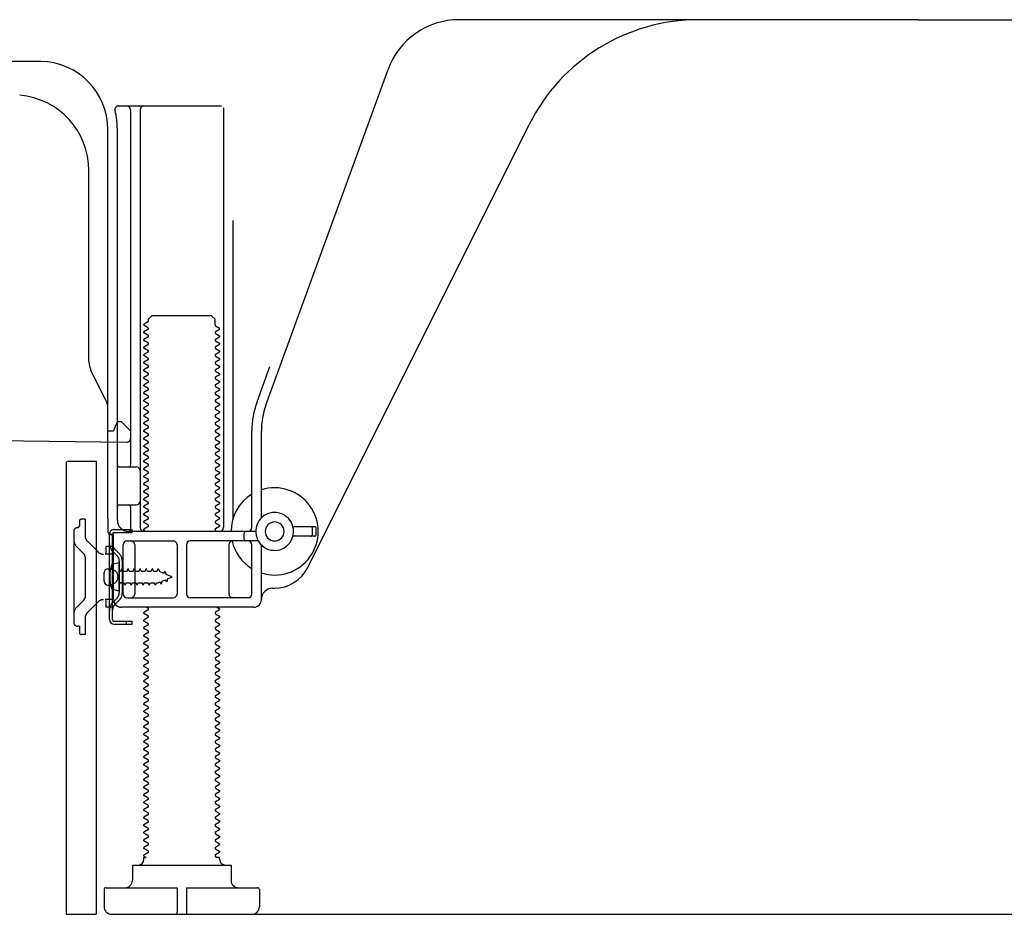
# Model space of a CAD drawing. Extents: x 27948 to 54421, y -11045 to -2175.
# Drawn here: x 36898 to 37158, y -8935 to -8699 of the extents above; entities that cross this region are included whole.
import ezdxf

# ---------------------------------------------------------------- set-up
doc = ezdxf.new("R2010")
doc.units = 0
doc.header["$LTSCALE"] = 50
doc.header["$MEASUREMENT"] = 0
doc.linetypes.add('HIDDEN', pattern=[0.375, 0.25, -0.125])
doc.linetypes.add('HIDDENNEW0', pattern=[4.5, 3, -1.5])
doc.layers.add('121-キャビネット（中）', color=253, linetype='HIDDEN')
doc.layers.add('150-機器', color=8, linetype='CONTINUOUS')

msp = doc.modelspace()

# ---------------------------------------------------------------- linework, layer by layer
at = {"layer": '121-キャビネット（中）', "linetype": 'Continuous', "ltscale": 2}
msp.add_line((36929.47, -8934.55), (37476.47, -8934.55), dxfattribs=at)
at = {"layer": '150-機器', "color": 13, "linetype": 'Continuous'}
for p, q in [((37135.47, -8698.55), (37014.19, -8698.55)), ((37135.47, -8698.55), (37256.74, -8698.55)), ((36903.74, -8709.55), (36875.47, -8709.55)), ((36963.17, -8800.24), (36995.39, -8711.71)), ((36924.31, -8721.3), (36951.47, -8721.3)), ((36927.47, -8722.3), (36927.47, -8816.05)), ((36929.97, -8722.3), (36929.97, -8832.55)), ((36951.97, -8721.8), (36951.97, -8832.55)), ((36974.23, -8843.03), (37032.65, -8726.19)), ((36921.47, -8830.14), (36921.47, -8727.55)), ((36923.97, -8830.55), (36923.97, -8727.55)), ((36916.47, -8788.82), (36916.47, -8738.38)), ((36954.47, -8751.53), (36954.47, -8830.2)), ((36932.05, -8778.3), (36930.96, -8778.93)), ((36930.96, -8779.18), (36930.96, -8778.93)), ((36932.19, -8777.55), (36933.19, -8776.55)), ((36932.19, -8778.05), (36932.19, -8777.55)), ((36933.19, -8776.55), (36948.74, -8776.55)), ((36949.74, -8777.55), (36948.74, -8776.55)), ((36949.74, -8779.05), (36949.74, -8777.55)), ((36932.05, -8779.8), (36930.96, -8779.18)), ((36932.05, -8780.3), (36930.96, -8780.93)), ((36930.96, -8781.18), (36930.96, -8780.93)), ((36932.05, -8781.8), (36930.96, -8781.18)), ((36949.88, -8779.3), (36950.96, -8779.93)), ((36949.88, -8780.8), (36950.96, -8780.18)), ((36949.88, -8781.3), (36950.96, -8781.93)), ((36950.96, -8780.18), (36950.96, -8779.93)), ((36932.05, -8782.3), (36930.96, -8782.93)), ((36930.96, -8783.18), (36930.96, -8782.93)), ((36932.05, -8783.8), (36930.96, -8783.18)), ((36949.88, -8782.8), (36950.96, -8782.18)), ((36949.88, -8783.3), (36950.96, -8783.93)), ((36950.96, -8781.93), (36950.96, -8782.18)), ((36950.96, -8783.93), (36950.96, -8784.18)), ((36932.05, -8784.3), (36930.96, -8784.93)), ((36930.96, -8785.18), (36930.96, -8784.93)), ((36932.05, -8785.8), (36930.96, -8785.18)), ((36932.05, -8786.3), (36930.96, -8786.93)), ((36949.88, -8784.8), (36950.96, -8784.18)), ((36949.88, -8785.3), (36950.96, -8785.93)), ((36949.88, -8786.8), (36950.96, -8786.18)), ((36950.96, -8785.93), (36950.96, -8786.18)), ((36930.96, -8787.18), (36930.96, -8786.93)), ((36932.05, -8787.8), (36930.96, -8787.18)), ((36932.05, -8788.3), (36930.96, -8788.93)), ((36930.96, -8789.18), (36930.96, -8788.93)), ((36932.05, -8789.8), (36930.96, -8789.18)), ((36949.88, -8787.3), (36950.96, -8787.93)), ((36949.88, -8788.8), (36950.96, -8788.18)), ((36949.88, -8789.3), (36950.96, -8789.93)), ((36950.96, -8787.93), (36950.96, -8788.18)), ((36920.94, -8798.95), (36916.99, -8791.06)), ((36932.05, -8790.3), (36930.96, -8790.93)), ((36930.96, -8791.18), (36930.96, -8790.93)), ((36932.05, -8791.8), (36930.96, -8791.18)), ((36949.88, -8790.8), (36950.96, -8790.18)), ((36949.88, -8791.3), (36950.96, -8791.93)), ((36950.96, -8789.93), (36950.96, -8790.18)), ((36960.82, -8799.39), (36964.22, -8790.06)), ((36932.05, -8792.3), (36930.96, -8792.93)), ((36930.96, -8793.18), (36930.96, -8792.93)), ((36932.05, -8793.8), (36930.96, -8793.18)), ((36932.05, -8794.3), (36930.96, -8794.93)), ((36949.88, -8792.8), (36950.96, -8792.18)), ((36949.88, -8793.3), (36950.96, -8793.93)), ((36949.88, -8794.8), (36950.96, -8794.18)), ((36950.96, -8791.93), (36950.96, -8792.18)), ((36950.96, -8793.93), (36950.96, -8794.18)), ((36930.96, -8795.18), (36930.96, -8794.93)), ((36932.05, -8795.8), (36930.96, -8795.18)), ((36932.05, -8796.3), (36930.96, -8796.93)), ((36930.96, -8797.18), (36930.96, -8796.93)), ((36949.88, -8795.3), (36950.96, -8795.93)), ((36949.88, -8796.8), (36950.96, -8796.18)), ((36950.96, -8795.93), (36950.96, -8796.18)), ((36932.05, -8797.8), (36930.96, -8797.18)), ((36932.05, -8798.3), (36930.96, -8798.93)), ((36930.96, -8799.18), (36930.96, -8798.93)), ((36932.05, -8799.8), (36930.96, -8799.18)), ((36949.88, -8797.3), (36950.96, -8797.93)), ((36949.88, -8798.8), (36950.96, -8798.18)), ((36949.88, -8799.3), (36950.96, -8799.93)), ((36950.96, -8797.93), (36950.96, -8798.18)), ((36921.47, -8807.05), (36921.47, -8801.18)), ((36932.05, -8800.3), (36930.96, -8800.93)), ((36930.96, -8801.18), (36930.96, -8800.93)), ((36932.05, -8801.8), (36930.96, -8801.18)), ((36932.05, -8802.3), (36930.96, -8802.93)), ((36949.88, -8800.8), (36950.96, -8800.18)), ((36949.88, -8801.3), (36950.96, -8801.93)), ((36949.88, -8802.8), (36950.96, -8802.18)), ((36950.96, -8799.93), (36950.96, -8800.18)), ((36950.96, -8801.93), (36950.96, -8802.18)), ((36923.97, -8804.55), (36923.42, -8805.91)), ((36923.97, -8804.55), (36924.97, -8804.55)), ((36924.97, -8804.55), (36927.47, -8807.05)), ((36930.96, -8803.18), (36930.96, -8802.93)), ((36932.05, -8803.8), (36930.96, -8803.18)), ((36932.05, -8804.3), (36930.96, -8804.93)), ((36949.88, -8803.3), (36950.96, -8803.93)), ((36949.88, -8804.8), (36950.96, -8804.18)), ((36950.96, -8803.93), (36950.96, -8804.18)), ((36921.47, -8807.05), (36922.97, -8807.05)), ((36923.42, -8805.91), (36922.97, -8807.05)), ((36927.47, -8807.05), (36927.47, -8808.99)), ((36930.96, -8805.18), (36930.96, -8804.93)), ((36932.05, -8805.8), (36930.96, -8805.18)), ((36932.05, -8806.3), (36930.96, -8806.93)), ((36930.96, -8807.18), (36930.96, -8806.93)), ((36932.05, -8807.8), (36930.96, -8807.18)), ((36949.88, -8805.3), (36950.96, -8805.93)), ((36949.88, -8806.8), (36950.96, -8806.18)), ((36949.88, -8807.3), (36950.96, -8807.93)), ((36950.96, -8805.93), (36950.96, -8806.18)), ((36959.47, -8832.55), (36959.47, -8807.08)), ((36961.97, -8829.98), (36961.97, -8807.08)), ((36855.45, -8809.16), (36926.45, -8809.99)), ((36932.05, -8808.3), (36930.96, -8808.93)), ((36930.96, -8809.18), (36930.96, -8808.93)), ((36932.05, -8809.8), (36930.96, -8809.18)), ((36949.88, -8808.8), (36950.96, -8808.18)), ((36949.88, -8809.3), (36950.96, -8809.93)), ((36950.96, -8807.93), (36950.96, -8808.18)), ((36950.96, -8809.93), (36950.96, -8810.18)), ((36932.05, -8810.3), (36930.96, -8810.93)), ((36930.96, -8811.18), (36930.96, -8810.93)), ((36932.05, -8811.8), (36930.96, -8811.18)), ((36932.05, -8812.3), (36930.96, -8812.93)), ((36949.88, -8810.8), (36950.96, -8810.18)), ((36949.88, -8811.3), (36950.96, -8811.93)), ((36949.88, -8812.8), (36950.96, -8812.18)), ((36950.96, -8811.93), (36950.96, -8812.18)), ((36910.96, -8815.05), (36918.36, -8815.05)), ((36918.36, -8815.05), (36918.36, -8934.55)), ((36930.96, -8813.18), (36930.96, -8812.93)), ((36932.05, -8813.8), (36930.96, -8813.18)), ((36932.05, -8814.3), (36930.96, -8814.93)), ((36930.96, -8815.18), (36930.96, -8814.93)), ((36932.05, -8815.8), (36930.96, -8815.18)), ((36949.88, -8813.3), (36950.96, -8813.93)), ((36949.88, -8814.8), (36950.96, -8814.18)), ((36949.88, -8815.3), (36950.96, -8815.93)), ((36950.96, -8813.93), (36950.96, -8814.18)), ((36910.46, -8815.55), (36910.46, -8934.55)), ((36924.47, -8816.55), (36928.97, -8816.55)), ((36932.05, -8816.3), (36930.96, -8816.93)), ((36930.96, -8817.18), (36930.96, -8816.93)), ((36932.05, -8817.8), (36930.96, -8817.18)), ((36949.88, -8816.8), (36950.96, -8816.18)), ((36949.88, -8817.3), (36950.96, -8817.93)), ((36950.96, -8815.93), (36950.96, -8816.18)), ((36923.97, -8823.55), (36923.97, -8819.55)), ((36932.05, -8818.3), (36930.96, -8818.93)), ((36930.96, -8819.18), (36930.96, -8818.93)), ((36932.05, -8819.8), (36930.96, -8819.18)), ((36932.05, -8820.3), (36930.96, -8820.93)), ((36949.88, -8818.8), (36950.96, -8818.18)), ((36949.88, -8819.3), (36950.96, -8819.93)), ((36949.88, -8820.8), (36950.96, -8820.18)), ((36950.96, -8817.93), (36950.96, -8818.18)), ((36950.96, -8819.93), (36950.96, -8820.18)), ((36930.96, -8821.18), (36930.96, -8820.93)), ((36932.05, -8821.8), (36930.96, -8821.18)), ((36932.05, -8822.3), (36930.96, -8822.93)), ((36930.96, -8823.18), (36930.96, -8822.93)), ((36949.88, -8821.3), (36950.96, -8821.93)), ((36949.88, -8822.8), (36950.96, -8822.18)), ((36950.96, -8821.93), (36950.96, -8822.18)), ((36932.05, -8823.8), (36930.96, -8823.18)), ((36932.05, -8824.3), (36930.96, -8824.93)), ((36930.96, -8825.18), (36930.96, -8824.93)), ((36932.05, -8825.8), (36930.96, -8825.18)), ((36949.88, -8823.3), (36950.96, -8823.93)), ((36949.88, -8824.8), (36950.96, -8824.18)), ((36949.88, -8825.3), (36950.96, -8825.93)), ((36950.96, -8823.93), (36950.96, -8824.18)), ((36924.47, -8826.55), (36928.97, -8826.55)), ((36927.47, -8827.05), (36927.47, -8833.05)), ((36932.05, -8826.3), (36930.96, -8826.93)), ((36930.96, -8827.18), (36930.96, -8826.93)), ((36932.05, -8827.8), (36930.96, -8827.18)), ((36949.88, -8826.8), (36950.96, -8826.18)), ((36949.88, -8827.3), (36950.96, -8827.93)), ((36949.88, -8828.8), (36950.96, -8828.18)), ((36950.96, -8825.93), (36950.96, -8826.18)), ((36950.96, -8827.93), (36950.96, -8828.18)), ((36921.47, -8830.14), (36921.47, -8833.75)), ((36932.05, -8828.3), (36930.96, -8828.93)), ((36930.96, -8829.18), (36930.96, -8828.93)), ((36932.05, -8829.8), (36930.96, -8829.18)), ((36932.05, -8830.3), (36930.96, -8830.93)), ((36949.88, -8829.3), (36950.96, -8829.93)), ((36949.88, -8830.8), (36950.96, -8830.18)), ((36950.96, -8829.93), (36950.96, -8830.18)), ((36930.96, -8831.18), (36930.96, -8830.93)), ((36932.05, -8831.8), (36930.96, -8831.18)), ((36932.05, -8832.3), (36930.96, -8832.93)), ((36930.96, -8833.18), (36930.96, -8832.93)), ((36931.61, -8833.55), (36930.96, -8833.18)), ((36949.88, -8831.3), (36950.96, -8831.93)), ((36949.88, -8832.8), (36950.96, -8832.18)), ((36949.88, -8833.3), (36950.32, -8833.55)), ((36950.96, -8831.93), (36950.96, -8832.18)), ((36975.97, -8832.3), (36970.31, -8832.3)), ((36975.47, -8834.3), (36975.47, -8832.8)), ((36976.47, -8834.3), (36976.47, -8832.8)), ((36921.87, -8856.75), (36921.87, -8834.35)), ((36921.87, -8834.35), (36922.67, -8834.35)), ((36921.97, -8834.25), (36922.47, -8834.25)), ((36922.67, -8836.71), (36922.67, -8834.35)), ((36922.97, -8851.55), (36922.97, -8834.75)), ((36926.47, -8836.05), (36938.72, -8836.05)), ((36960.47, -8833.55), (36926.97, -8833.55)), ((36961.14, -8836.05), (36943.22, -8836.05)), ((36957.47, -8835.55), (36957.47, -8834.05)), ((36975.97, -8834.8), (36970.31, -8834.8)), ((36922.67, -8854.4), (36922.67, -8836.71)), ((36925.47, -8850.05), (36925.47, -8837.05)), ((36928.54, -8837.05), (36928.54, -8850.05)), ((36939.72, -8837.05), (36939.72, -8850.05)), ((36942.22, -8837.05), (36942.22, -8850.05)), ((36953.4, -8837.05), (36953.4, -8850.05)), ((36959.47, -8850.05), (36959.47, -8837.05)), ((36961.97, -8851.55), (36961.97, -8837.13)), ((36921.47, -8843.4), (36922.97, -8843.4)), ((36924.47, -8841.8), (36922.51, -8842.3)), ((36924.47, -8849.3), (36924.47, -8841.8)), ((36920.47, -8846.7), (36920.47, -8844.4)), ((36921.47, -8847.7), (36922.97, -8847.7)), ((36924.47, -8849.3), (36922.51, -8848.8)), ((36964.97, -8848.55), (36965.47, -8848.55)), ((36926.47, -8851.05), (36938.72, -8851.05)), ((36958.47, -8851.05), (36943.22, -8851.05)), ((36959.97, -8853.55), (36924.97, -8853.55)), ((36932.05, -8853.8), (36931.61, -8853.55)), ((36949.88, -8854.8), (36950.96, -8854.18)), ((36950.32, -8853.55), (36950.96, -8853.93)), ((36950.96, -8853.93), (36950.96, -8854.18)), ((36922.67, -8856.75), (36922.67, -8854.4)), ((36932.05, -8854.3), (36930.96, -8854.93)), ((36930.96, -8855.18), (36930.96, -8854.93)), ((36932.05, -8855.8), (36930.96, -8855.18)), ((36932.05, -8856.3), (36930.96, -8856.93)), ((36949.88, -8855.3), (36950.96, -8855.93)), ((36949.88, -8856.8), (36950.96, -8856.18)), ((36950.96, -8855.93), (36950.96, -8856.18)), ((36923.17, -8857.25), (36927.87, -8857.25)), ((36923.17, -8858.05), (36927.87, -8858.05)), ((36926.37, -8858.05), (36926.37, -8857.25)), ((36927.87, -8858.05), (36927.87, -8857.25)), ((36930.96, -8857.18), (36930.96, -8856.93)), ((36932.05, -8857.8), (36930.96, -8857.18)), ((36932.05, -8858.3), (36930.96, -8858.93)), ((36930.96, -8859.18), (36930.96, -8858.93)), ((36932.05, -8859.8), (36930.96, -8859.18)), ((36949.88, -8857.3), (36950.96, -8857.93)), ((36949.88, -8858.8), (36950.96, -8858.18)), ((36949.88, -8859.3), (36950.96, -8859.93)), ((36950.96, -8857.93), (36950.96, -8858.18)), ((36932.05, -8860.3), (36930.96, -8860.93)), ((36930.96, -8861.18), (36930.96, -8860.93)), ((36932.05, -8861.8), (36930.96, -8861.18)), ((36949.88, -8860.8), (36950.96, -8860.18)), ((36949.88, -8861.3), (36950.96, -8861.93)), ((36950.96, -8859.93), (36950.96, -8860.18)), ((36950.96, -8861.93), (36950.96, -8862.18)), ((36932.05, -8862.3), (36930.96, -8862.93)), ((36930.96, -8863.18), (36930.96, -8862.93)), ((36932.05, -8863.8), (36930.96, -8863.18)), ((36932.05, -8864.3), (36930.96, -8864.93)), ((36949.88, -8862.8), (36950.96, -8862.18)), ((36949.88, -8863.3), (36950.96, -8863.93)), ((36949.88, -8864.8), (36950.96, -8864.18)), ((36950.96, -8863.93), (36950.96, -8864.18)), ((36930.96, -8865.18), (36930.96, -8864.93)), ((36932.05, -8865.8), (36930.96, -8865.18)), ((36932.05, -8866.3), (36930.96, -8866.93)), ((36930.96, -8867.18), (36930.96, -8866.93)), ((36932.05, -8867.8), (36930.96, -8867.18)), ((36949.88, -8865.3), (36950.96, -8865.93)), ((36949.88, -8866.8), (36950.96, -8866.18)), ((36950.96, -8865.93), (36950.96, -8866.18)), ((36932.05, -8868.3), (36930.96, -8868.93)), ((36930.96, -8869.18), (36930.96, -8868.93)), ((36932.05, -8869.8), (36930.96, -8869.18)), ((36949.88, -8867.3), (36950.96, -8867.93)), ((36949.88, -8868.8), (36950.96, -8868.18)), ((36949.88, -8869.3), (36950.96, -8869.93)), ((36950.96, -8867.93), (36950.96, -8868.18)), ((36932.05, -8870.3), (36930.96, -8870.93)), ((36930.96, -8871.18), (36930.96, -8870.93)), ((36932.05, -8871.8), (36930.96, -8871.18)), ((36932.05, -8872.3), (36930.96, -8872.93)), ((36949.88, -8870.8), (36950.96, -8870.18)), ((36949.88, -8871.3), (36950.96, -8871.93)), ((36949.88, -8872.8), (36950.96, -8872.18)), ((36950.96, -8869.93), (36950.96, -8870.18)), ((36950.96, -8871.93), (36950.96, -8872.18)), ((36930.96, -8873.18), (36930.96, -8872.93)), ((36932.05, -8873.8), (36930.96, -8873.18)), ((36932.05, -8874.3), (36930.96, -8874.93)), ((36930.96, -8875.18), (36930.96, -8874.93)), ((36949.88, -8873.3), (36950.96, -8873.93)), ((36949.88, -8874.8), (36950.96, -8874.18)), ((36950.96, -8873.93), (36950.96, -8874.18)), ((36932.05, -8875.8), (36930.96, -8875.18)), ((36932.05, -8876.3), (36930.96, -8876.93)), ((36930.96, -8877.18), (36930.96, -8876.93)), ((36932.05, -8877.8), (36930.96, -8877.18)), ((36949.88, -8875.3), (36950.96, -8875.93)), ((36949.88, -8876.8), (36950.96, -8876.18)), ((36949.88, -8877.3), (36950.96, -8877.93)), ((36950.96, -8875.93), (36950.96, -8876.18)), ((36932.05, -8878.3), (36930.96, -8878.93)), ((36930.96, -8879.18), (36930.96, -8878.93)), ((36932.05, -8879.8), (36930.96, -8879.18)), ((36949.88, -8878.8), (36950.96, -8878.18)), ((36949.88, -8879.3), (36950.96, -8879.93)), ((36949.88, -8880.8), (36950.96, -8880.18)), ((36950.96, -8877.93), (36950.96, -8878.18)), ((36950.96, -8879.93), (36950.96, -8880.18)), ((36932.05, -8880.3), (36930.96, -8880.93)), ((36930.96, -8881.18), (36930.96, -8880.93)), ((36932.05, -8881.8), (36930.96, -8881.18)), ((36932.05, -8882.3), (36930.96, -8882.93)), ((36949.88, -8881.3), (36950.96, -8881.93)), ((36949.88, -8882.8), (36950.96, -8882.18)), ((36950.96, -8881.93), (36950.96, -8882.18)), ((36930.96, -8883.18), (36930.96, -8882.93)), ((36932.05, -8883.8), (36930.96, -8883.18)), ((36932.05, -8884.3), (36930.96, -8884.93)), ((36930.96, -8885.18), (36930.96, -8884.93)), ((36932.05, -8885.8), (36930.96, -8885.18)), ((36949.88, -8883.3), (36950.96, -8883.93)), ((36949.88, -8884.8), (36950.96, -8884.18)), ((36949.88, -8885.3), (36950.96, -8885.93)), ((36950.96, -8883.93), (36950.96, -8884.18)), ((36932.05, -8886.3), (36930.96, -8886.93)), ((36930.96, -8887.18), (36930.96, -8886.93)), ((36932.05, -8887.8), (36930.96, -8887.18)), ((36949.88, -8886.8), (36950.96, -8886.18)), ((36949.88, -8887.3), (36950.96, -8887.93)), ((36950.96, -8885.93), (36950.96, -8886.18)), ((36950.96, -8887.93), (36950.96, -8888.18)), ((36932.05, -8888.3), (36930.96, -8888.93)), ((36930.96, -8889.18), (36930.96, -8888.93)), ((36932.05, -8889.8), (36930.96, -8889.18)), ((36932.05, -8890.3), (36930.96, -8890.93)), ((36949.88, -8888.8), (36950.96, -8888.18)), ((36949.88, -8889.3), (36950.96, -8889.93)), ((36949.88, -8890.8), (36950.96, -8890.18)), ((36950.96, -8889.93), (36950.96, -8890.18)), ((36930.96, -8891.18), (36930.96, -8890.93)), ((36932.05, -8891.8), (36930.96, -8891.18)), ((36932.05, -8892.3), (36930.96, -8892.93)), ((36930.96, -8893.18), (36930.96, -8892.93)), ((36932.05, -8893.8), (36930.96, -8893.18)), ((36949.88, -8891.3), (36950.96, -8891.93)), ((36949.88, -8892.8), (36950.96, -8892.18)), ((36950.96, -8891.93), (36950.96, -8892.18)), ((36932.05, -8894.3), (36930.96, -8894.93)), ((36930.96, -8895.18), (36930.96, -8894.93)), ((36932.05, -8895.8), (36930.96, -8895.18)), ((36949.88, -8893.3), (36950.96, -8893.93)), ((36949.88, -8894.8), (36950.96, -8894.18)), ((36949.88, -8895.3), (36950.96, -8895.93)), ((36950.96, -8893.93), (36950.96, -8894.18)), ((36932.05, -8896.3), (36930.96, -8896.93)), ((36930.96, -8897.18), (36930.96, -8896.93)), ((36932.05, -8897.8), (36930.96, -8897.18)), ((36932.05, -8898.3), (36930.96, -8898.93)), ((36949.88, -8896.8), (36950.96, -8896.18)), ((36949.88, -8897.3), (36950.96, -8897.93)), ((36949.88, -8898.8), (36950.96, -8898.18)), ((36950.96, -8895.93), (36950.96, -8896.18)), ((36950.96, -8897.93), (36950.96, -8898.18)), ((36930.96, -8899.18), (36930.96, -8898.93)), ((36932.05, -8899.8), (36930.96, -8899.18)), ((36932.05, -8900.3), (36930.96, -8900.93)), ((36930.96, -8901.18), (36930.96, -8900.93)), ((36949.88, -8899.3), (36950.96, -8899.93)), ((36949.88, -8900.8), (36950.96, -8900.18)), ((36950.96, -8899.93), (36950.96, -8900.18)), ((36932.05, -8901.8), (36930.96, -8901.18)), ((36932.05, -8902.3), (36930.96, -8902.93)), ((36930.96, -8903.18), (36930.96, -8902.93)), ((36932.05, -8903.8), (36930.96, -8903.18)), ((36949.88, -8901.3), (36950.96, -8901.93)), ((36949.88, -8902.8), (36950.96, -8902.18)), ((36949.88, -8903.3), (36950.96, -8903.93)), ((36950.96, -8901.93), (36950.96, -8902.18)), ((36932.05, -8904.3), (36930.96, -8904.93)), ((36930.96, -8905.18), (36930.96, -8904.93)), ((36932.05, -8905.8), (36930.96, -8905.18)), ((36949.88, -8904.8), (36950.96, -8904.18)), ((36949.88, -8905.3), (36950.96, -8905.93)), ((36949.88, -8906.8), (36950.96, -8906.18)), ((36950.96, -8903.93), (36950.96, -8904.18)), ((36950.96, -8905.93), (36950.96, -8906.18)), ((36932.05, -8906.3), (36930.96, -8906.93)), ((36930.96, -8907.18), (36930.96, -8906.93)), ((36932.05, -8907.8), (36930.96, -8907.18)), ((36932.05, -8908.3), (36930.96, -8908.93)), ((36949.88, -8907.3), (36950.96, -8907.93)), ((36949.88, -8908.8), (36950.96, -8908.18)), ((36950.96, -8907.93), (36950.96, -8908.18)), ((36930.96, -8909.18), (36930.96, -8908.93)), ((36932.05, -8909.8), (36930.96, -8909.18)), ((36932.05, -8910.3), (36930.96, -8910.93)), ((36930.96, -8911.18), (36930.96, -8910.93)), ((36932.05, -8911.8), (36930.96, -8911.18)), ((36949.88, -8909.3), (36950.96, -8909.93)), ((36949.88, -8910.8), (36950.96, -8910.18)), ((36949.88, -8911.3), (36950.96, -8911.93)), ((36950.96, -8909.93), (36950.96, -8910.18)), ((36932.05, -8912.3), (36930.96, -8912.93)), ((36930.96, -8913.18), (36930.96, -8912.93)), ((36932.05, -8913.8), (36930.96, -8913.18)), ((36949.88, -8912.8), (36950.96, -8912.18)), ((36949.88, -8913.3), (36950.96, -8913.93)), ((36950.96, -8911.93), (36950.96, -8912.18)), ((36950.96, -8913.93), (36950.96, -8914.18)), ((36932.05, -8914.3), (36930.96, -8914.93)), ((36930.96, -8915.18), (36930.96, -8914.93)), ((36932.05, -8915.8), (36930.96, -8915.18)), ((36932.05, -8916.3), (36930.96, -8916.93)), ((36949.88, -8914.8), (36950.96, -8914.18)), ((36949.88, -8915.3), (36950.96, -8915.93)), ((36949.88, -8916.8), (36950.96, -8916.18)), ((36950.96, -8915.93), (36950.96, -8916.18)), ((36930.96, -8917.18), (36930.96, -8916.93)), ((36932.05, -8917.8), (36930.96, -8917.18)), ((36932.05, -8918.3), (36930.96, -8918.93)), ((36930.96, -8919.18), (36930.96, -8918.93)), ((36931.61, -8919.55), (36930.96, -8919.18)), ((36949.88, -8917.3), (36950.96, -8917.93)), ((36949.88, -8918.8), (36950.96, -8918.18)), ((36950.96, -8917.93), (36950.96, -8918.18)), ((36927.96, -8921.55), (36953.96, -8921.55)), ((36927.96, -8921.55), (36927.96, -8925.55)), ((36930.96, -8920.05), (36930.96, -8919.55)), ((36930.96, -8919.55), (36931.61, -8919.55)), ((36949.88, -8919.3), (36950.32, -8919.55)), ((36950.96, -8919.55), (36950.32, -8919.55)), ((36950.96, -8920.05), (36950.96, -8919.55)), ((36953.96, -8921.55), (36953.96, -8925.55)), ((36920.46, -8928.05), (36920.46, -8932.55)), ((36920.96, -8927.55), (36939.71, -8927.55)), ((36939.71, -8927.55), (36939.71, -8934.05)), ((36942.21, -8927.55), (36942.21, -8934.05)), ((36942.21, -8927.55), (36960.96, -8927.55)), ((36961.46, -8928.05), (36961.46, -8932.55)), ((36910.46, -8934.55), (36918.36, -8934.55)), ((36922.46, -8934.55), (36959.46, -8934.55))]:
    msp.add_line(p, q, dxfattribs=at)
at = {"layer": '150-機器', "color": 13, "linetype": 'HIDDENNEW0'}
for p, q in [((36913.96, -8830.85), (36913.96, -8832.05)), ((36915.46, -8830.35), (36914.46, -8830.35)), ((36915.46, -8830.35), (36915.46, -8834.73)), ((36923.17, -8833.05), (36927.87, -8833.05)), ((36927.87, -8833.85), (36927.87, -8833.05)), ((36912.46, -8833.55), (36912.46, -8857.55)), ((36923.17, -8833.85), (36927.87, -8833.85)), ((36915.17, -8839.51), (36913.34, -8837.68)), ((36918.87, -8838.97), (36916.05, -8836.15)), ((36922.97, -8837.55), (36920.96, -8837.55)), ((36920.96, -8837.55), (36920.96, -8839.55)), ((36924.45, -8839.4), (36923.31, -8838.27)), ((36915.46, -8840.22), (36915.46, -8850.89)), ((36920.96, -8839.55), (36920.79, -8839.55)), ((36922.97, -8839.55), (36920.96, -8839.55)), ((36923.88, -8839.97), (36922.74, -8838.83)), ((36925.27, -8841.27), (36925.27, -8849.73)), ((36922.22, -8843.3), (36923.12, -8843.81)), ((36924.47, -8841.38), (36924.47, -8849.73)), ((36924.99, -8844), (36925.26, -8843.35)), ((36925.53, -8844), (36925.26, -8843.35)), ((36926.58, -8844), (36926.85, -8843.35)), ((36927.12, -8844), (36926.85, -8843.35)), ((36928.16, -8844), (36928.43, -8843.35)), ((36928.7, -8844), (36928.43, -8843.35)), ((36929.75, -8844), (36930.02, -8843.35)), ((36930.29, -8844), (36930.02, -8843.35)), ((36931.34, -8844), (36931.61, -8843.35)), ((36931.88, -8844), (36931.61, -8843.35)), ((36932.93, -8844), (36933.2, -8843.35)), ((36933.47, -8844), (36933.2, -8843.35)), ((36934.51, -8844), (36934.78, -8843.35)), ((36934.78, -8843.35), (36935.09, -8844.16)), ((36924.97, -8844), (36924.99, -8844)), ((36925.53, -8844), (36926.58, -8844)), ((36927.12, -8844), (36928.16, -8844)), ((36928.7, -8844), (36929.75, -8844)), ((36930.29, -8844), (36931.34, -8844)), ((36931.88, -8844), (36932.93, -8844)), ((36933.47, -8844), (36934.51, -8844)), ((36936.27, -8844.64), (36935.09, -8844.16)), ((36935.74, -8846.68), (36936.69, -8846.29)), ((36936.27, -8844.64), (36936.49, -8844.03)), ((36936.49, -8844.03), (36936.87, -8844.89)), ((36937, -8846.86), (36936.69, -8846.29)), ((36938.47, -8845.55), (36936.87, -8844.89)), ((36937.17, -8846.09), (36937, -8846.86)), ((36937.17, -8846.09), (36938.47, -8845.55)), ((36923.12, -8847.3), (36922.22, -8847.8)), ((36924.97, -8847.1), (36925.78, -8847.1)), ((36926.05, -8847.75), (36925.78, -8847.1)), ((36926.05, -8847.75), (36926.32, -8847.1)), ((36926.32, -8847.1), (36927.37, -8847.1)), ((36927.64, -8847.75), (36927.37, -8847.1)), ((36927.64, -8847.75), (36927.91, -8847.1)), ((36927.91, -8847.1), (36928.96, -8847.1)), ((36929.23, -8847.75), (36928.96, -8847.1)), ((36929.23, -8847.75), (36929.5, -8847.1)), ((36929.5, -8847.1), (36930.55, -8847.1)), ((36930.82, -8847.75), (36930.55, -8847.1)), ((36930.82, -8847.75), (36931.08, -8847.1)), ((36931.08, -8847.1), (36932.13, -8847.1)), ((36932.4, -8847.75), (36932.13, -8847.1)), ((36932.4, -8847.75), (36932.67, -8847.1)), ((36932.67, -8847.1), (36933.72, -8847.1)), ((36933.99, -8847.75), (36933.72, -8847.1)), ((36933.99, -8847.75), (36934.26, -8847.1)), ((36934.26, -8847.1), (36934.72, -8847.1)), ((36934.72, -8847.1), (36935.25, -8846.88)), ((36935.53, -8847.47), (36935.25, -8846.88)), ((36935.74, -8846.68), (36935.53, -8847.47)), ((36915.17, -8851.6), (36913.34, -8853.43)), ((36920.96, -8851.55), (36920.79, -8851.55)), ((36922.97, -8851.55), (36920.96, -8851.55)), ((36920.96, -8851.55), (36920.96, -8853.55)), ((36923.88, -8851.14), (36922.74, -8852.28)), ((36918.87, -8852.14), (36916.05, -8854.96)), ((36922.97, -8853.55), (36920.96, -8853.55)), ((36924.45, -8851.71), (36923.31, -8852.84)), ((36915.46, -8856.38), (36915.46, -8860.75)), ((36913.96, -8858.55), (36913.46, -8858.55)), ((36913.96, -8858.55), (36913.96, -8860.25)), ((36915.46, -8860.75), (36914.46, -8860.75))]:
    msp.add_line(p, q, dxfattribs=at)
at = {"layer": '150-機器', "color": 13, "linetype": 'Continuous'}
for centre, radius, start, end in [((37014.19, -8718.55), 20, 90.0004, 160.0004), ((37077.37, -8748.55), 50, 90.0004, 153.4353), ((36903.47, -8727.55), 18, 359.9997, 89.1382), ((36896.47, -8738.38), 20, 0.0003, 85.0306), ((36924.31, -8722.3), 1, 90.0085, 194.1422), ((36926.47, -8722.3), 1, 0, 90), ((36930.97, -8722.3), 1, 90, 180), ((36903.47, -8727.55), 20.5, 359.9984, 14.1321), ((36931.9, -8778.05), 0.289, 300.0581, 0.0581), ((36931.9, -8780.05), 0.289, 300, 60), ((36950.03, -8779.05), 0.289, 180.0107, 240.0107), ((36950.03, -8781.05), 0.289, 120, 240), ((36931.9, -8782.05), 0.289, 300, 60), ((36931.9, -8784.05), 0.289, 300, 60), ((36950.03, -8783.05), 0.289, 120, 240), ((36931.9, -8786.05), 0.289, 300, 60), ((36950.03, -8785.05), 0.289, 120, 240), ((36921.47, -8788.82), 5, 180.0014, 206.5664), ((36931.9, -8788.05), 0.289, 300, 60), ((36950.03, -8787.05), 0.289, 120, 240), ((36950.03, -8789.05), 0.289, 120, 240), ((36931.9, -8790.05), 0.289, 300, 60), ((36931.9, -8792.05), 0.289, 300, 60), ((36950.03, -8791.05), 0.289, 120, 240), ((36931.9, -8794.05), 0.289, 300, 60), ((36950.03, -8793.05), 0.289, 120, 240), ((36931.9, -8796.05), 0.289, 300, 60), ((36950.03, -8795.05), 0.289, 120, 240), ((36950.03, -8797.05), 0.289, 120, 240), ((36916.47, -8801.18), 5, 0.0037, 26.5687), ((36931.9, -8798.05), 0.289, 300, 60), ((36950.03, -8799.05), 0.289, 120, 240), ((36981.97, -8807.08), 22.5, 160.001, 180.001), ((36931.9, -8800.05), 0.289, 300, 60), ((36931.9, -8802.05), 0.289, 300, 60), ((36950.03, -8801.05), 0.289, 120, 240), ((36981.97, -8807.08), 20, 160.0012, 180.0012), ((36931.9, -8804.05), 0.289, 300, 60), ((36950.03, -8803.05), 0.289, 120, 240), ((36950.03, -8805.05), 0.289, 120, 240), ((36931.9, -8806.05), 0.289, 300, 60), ((36950.03, -8807.05), 0.289, 120, 240), ((36926.47, -8808.99), 1, 269.2889, 0.005), ((36931.9, -8808.05), 0.289, 300, 60), ((36931.9, -8810.05), 0.289, 300, 60), ((36950.03, -8809.05), 0.289, 120, 240), ((36931.9, -8812.05), 0.289, 300, 60), ((36950.03, -8811.05), 0.289, 120, 240), ((36910.96, -8815.55), 0.5, 90, 180), ((36931.9, -8814.05), 0.289, 300, 60), ((36950.03, -8813.05), 0.289, 120, 240), ((36950.03, -8815.05), 0.289, 120, 240), ((36924.47, -8816.05), 0.5, 180, 270), ((36926.97, -8816.05), 0.5, 270, 360), ((36928.97, -8817.55), 1, 0, 90), ((36931.9, -8816.05), 0.289, 300, 60), ((36931.9, -8818.05), 0.289, 300, 60), ((36950.03, -8817.05), 0.289, 120, 240), ((36931.9, -8820.05), 0.289, 300, 60), ((36950.03, -8819.05), 0.289, 120, 240), ((36931.9, -8822.05), 0.289, 300, 60), ((36950.03, -8821.05), 0.289, 120, 240), ((36950.03, -8823.05), 0.289, 120, 240), ((36965.47, -8833.55), 11.5, 252.2824, 107.7176), ((36928.97, -8825.55), 1, 270, 360), ((36931.9, -8824.05), 0.289, 300, 60), ((36950.03, -8825.05), 0.289, 120, 240), ((36965.47, -8833.55), 11.5, 121.4467, 179.9992), ((36924.47, -8827.05), 0.5, 90, 180), ((36926.97, -8827.05), 0.5, 0, 90), ((36931.9, -8826.05), 0.289, 300, 60), ((36931.9, -8828.05), 0.289, 300, 60), ((36950.03, -8827.05), 0.289, 120, 240), ((36926.97, -8830.55), 3, 180, 270), ((36931.9, -8830.05), 0.289, 300, 60), ((36950.03, -8829.05), 0.289, 120, 240), ((36950.03, -8831.05), 0.289, 120, 240), ((36965.47, -8833.55), 5, 108.5516, 288.5516), ((36965.47, -8833.55), 5, 288.5516, 108.5516), ((36926.97, -8833.05), 0.5, 270, 360), ((36930.97, -8832.55), 1, 180, 270), ((36931.9, -8832.05), 0.289, 300, 60), ((36950.03, -8833.05), 0.289, 120, 240), ((36950.97, -8832.55), 1, 270, 360), ((36958.47, -8832.55), 1, 270, 360), ((36965.47, -8833.55), 2.5, 0, 180), ((36974.97, -8832.8), 0.5, 0, 90), ((36975.97, -8832.8), 0.5, 0, 90), ((36921.97, -8833.75), 0.5, 180, 270), ((36922.47, -8834.75), 0.5, 0, 90), ((36926.47, -8837.05), 1, 90, 180), ((36927.54, -8837.05), 1, 0, 90), ((36938.72, -8837.05), 1, 0, 90), ((36943.22, -8837.05), 1, 90, 180), ((36954.4, -8837.05), 1, 90, 180), ((36965.46, -8833.55), 11.5, 192.7287, 238.555), ((36957.97, -8834.05), 0.5, 90, 180), ((36957.97, -8835.55), 0.5, 180, 270), ((36958.47, -8837.05), 1, 0, 90), ((36965.47, -8833.55), 2.5, 180, 0), ((36974.97, -8834.3), 0.5, 270, 360), ((36975.97, -8834.3), 0.5, 270, 360), ((36921.47, -8844.4), 1, 90, 180), ((36931.97, -8845.55), 10, 161.0343, 198.9655), ((36965.29, -8838.55), 10, 269.9984, 333.4334), ((36921.47, -8846.7), 1, 180, 270), ((36964.97, -8851.55), 3, 90, 180), ((36924.97, -8851.55), 2, 180, 270), ((36926.47, -8850.05), 1, 180, 270), ((36927.54, -8850.05), 1, 270, 360), ((36938.72, -8850.05), 1, 270, 360), ((36943.22, -8850.05), 1, 180, 270), ((36954.4, -8850.05), 1, 180, 270), ((36958.47, -8850.05), 1, 270, 360), ((36959.97, -8851.55), 2, 270, 360), ((36931.9, -8854.05), 0.289, 300, 60), ((36923.17, -8856.75), 1.3, 180, 270), ((36923.17, -8856.75), 0.5, 180, 270), ((36931.9, -8856.05), 0.289, 300, 60), ((36950.03, -8855.05), 0.289, 120, 240), ((36950.03, -8857.05), 0.289, 120, 240), ((36931.9, -8858.05), 0.289, 300, 60), ((36950.03, -8859.05), 0.289, 120, 240), ((36931.9, -8860.05), 0.289, 300, 60), ((36931.9, -8862.05), 0.289, 300, 60), ((36950.03, -8861.05), 0.289, 120, 240), ((36931.9, -8864.05), 0.289, 300, 60), ((36950.03, -8863.05), 0.289, 120, 240), ((36931.9, -8866.05), 0.289, 300, 60), ((36950.03, -8865.05), 0.289, 120, 240), ((36950.03, -8867.05), 0.289, 120, 240), ((36931.9, -8868.05), 0.289, 300, 60), ((36931.9, -8870.05), 0.289, 300, 60), ((36950.03, -8869.05), 0.289, 120, 240), ((36931.9, -8872.05), 0.289, 300, 60), ((36950.03, -8871.05), 0.289, 120, 240), ((36931.9, -8874.05), 0.289, 300, 60), ((36950.03, -8873.05), 0.289, 120, 240), ((36950.03, -8875.05), 0.289, 120, 240), ((36931.9, -8876.05), 0.289, 300, 60), ((36950.03, -8877.05), 0.289, 120, 240), ((36931.9, -8878.05), 0.289, 300, 60), ((36931.9, -8880.05), 0.289, 300, 60), ((36950.03, -8879.05), 0.289, 120, 240), ((36931.9, -8882.05), 0.289, 300, 60), ((36950.03, -8881.05), 0.289, 120, 240), ((36950.03, -8883.05), 0.289, 120, 240), ((36931.9, -8884.05), 0.289, 300, 60), ((36950.03, -8885.05), 0.289, 120, 240), ((36931.9, -8886.05), 0.289, 300, 60), ((36931.9, -8888.05), 0.289, 300, 60), ((36950.03, -8887.05), 0.289, 120, 240), ((36931.9, -8890.05), 0.289, 300, 60), ((36950.03, -8889.05), 0.289, 120, 240), ((36931.9, -8892.05), 0.289, 300, 60), ((36950.03, -8891.05), 0.289, 120, 240), ((36950.03, -8893.05), 0.289, 120, 240), ((36931.9, -8894.05), 0.289, 300, 60), ((36931.9, -8896.05), 0.289, 300, 60), ((36950.03, -8895.05), 0.289, 120, 240), ((36931.9, -8898.05), 0.289, 300, 60), ((36950.03, -8897.05), 0.289, 120, 240), ((36931.9, -8900.05), 0.289, 300, 60), ((36950.03, -8899.05), 0.289, 120, 240), ((36950.03, -8901.05), 0.289, 120, 240), ((36931.9, -8902.05), 0.289, 300, 60), ((36950.03, -8903.05), 0.289, 120, 240), ((36931.9, -8904.05), 0.289, 300, 60), ((36931.9, -8906.05), 0.289, 300, 60), ((36950.03, -8905.05), 0.289, 120, 240), ((36931.9, -8908.05), 0.289, 300, 60), ((36950.03, -8907.05), 0.289, 120, 240), ((36950.03, -8909.05), 0.289, 120, 240), ((36931.9, -8910.05), 0.289, 300, 60), ((36950.03, -8911.05), 0.289, 120, 240), ((36931.9, -8912.05), 0.289, 300, 60), ((36931.9, -8914.05), 0.289, 300, 60), ((36950.03, -8913.05), 0.289, 120, 240), ((36931.9, -8916.05), 0.289, 300, 60), ((36950.03, -8915.05), 0.289, 120, 240), ((36931.9, -8918.05), 0.289, 300, 60), ((36950.03, -8917.05), 0.289, 120, 240), ((36950.03, -8919.05), 0.289, 120, 240), ((36929.46, -8920.05), 1.5, 270, 360), ((36952.46, -8920.05), 1.5, 180, 270), ((36925.96, -8925.55), 2, 270, 360), ((36955.96, -8925.55), 2, 180, 270), ((36920.96, -8928.05), 0.5, 90, 180), ((36960.96, -8928.05), 0.5, 0, 90), ((36922.46, -8932.55), 2, 180, 270), ((36939.21, -8934.05), 0.5, 270, 360), ((36942.71, -8934.05), 0.5, 180, 270), ((36959.46, -8932.55), 2, 270, 360)]:
    msp.add_arc(centre, radius, start, end, dxfattribs=at)
at = {"layer": '150-機器', "color": 13, "linetype": 'HIDDENNEW0'}
for centre, radius, start, end in [((36914.46, -8830.85), 0.5, 90, 180), ((36913.46, -8833.55), 1, 90, 180), ((36913.46, -8832.05), 0.5, 270, 360), ((36923.17, -8834.35), 1.3, 90, 180), ((36915.46, -8835.56), 3, 180, 225), ((36917.46, -8834.73), 2, 180, 225), ((36923.17, -8834.35), 0.5, 90, 180), ((36924.87, -8836.71), 3, 180, 225), ((36924.87, -8836.71), 2.2, 180, 225), ((36914.46, -8840.22), 1, 0, 45), ((36920.29, -8837.55), 2, 225, 270), ((36922.47, -8841.38), 2, 0, 45), ((36922.47, -8841.38), 2.8, 0, 45), ((36922.15, -8845.55), 2, 299.1245, 60.8752), ((36924.97, -8843.5), 0.5, 180, 270), ((36924.97, -8847.6), 0.5, 90, 180), ((36914.46, -8850.89), 1, 315, 360), ((36920.29, -8853.55), 2, 90, 135), ((36922.47, -8849.73), 2, 315, 0), ((36922.47, -8849.73), 2.8, 315, 0), ((36915.46, -8855.55), 3, 135, 180), ((36924.87, -8854.4), 3, 135, 180), ((36924.87, -8854.4), 2.2, 135, 180), ((36917.46, -8856.38), 2, 135, 180), ((36913.46, -8857.55), 1, 180, 270), ((36914.46, -8860.25), 0.5, 180, 270)]:
    msp.add_arc(centre, radius, start, end, dxfattribs=at)

doc.saveas('drawing.dxf')
